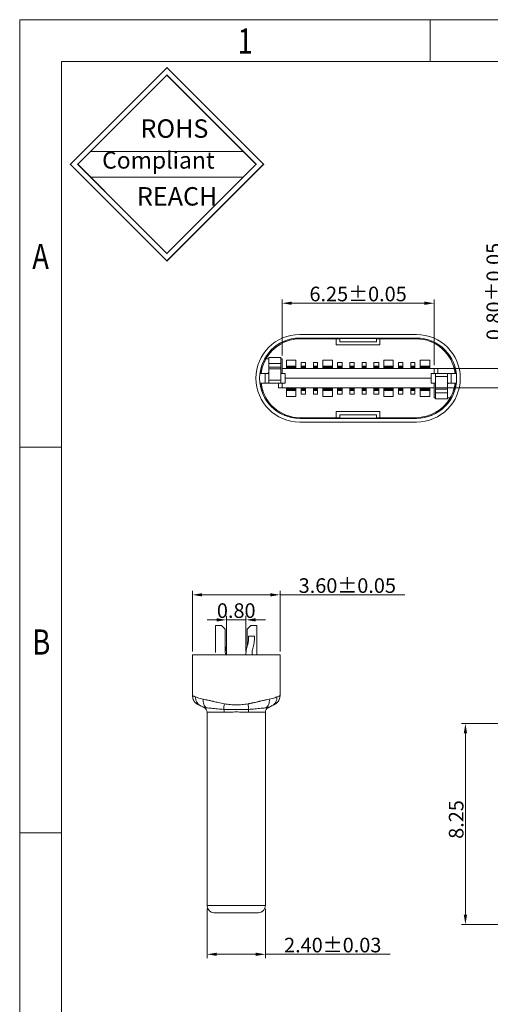
# Model space of a CAD drawing. Units: millimetres. Extents: x 1681.1 to 1775.4, y 525.1 to 591.9.
# Drawn here: x 1681.1 to 1700.4, y 551.5 to 591.9 of the extents above; entities that cross this region are included whole.
import ezdxf

# ---------------------------------------------------------------- set-up
doc = ezdxf.new("R2010")
doc.units = ezdxf.units.MM
doc.layers.get('0').update_dxf_attribs({"lineweight": 20})
doc.layers.add('DIM', color=3, linetype='Continuous', lineweight=9)
doc.styles.add('FAN', font='romans.shx')
doc.styles.get("Standard").update_dxf_attribs({"font": 'txt', "bigfont": 'gbcbig.shx'})
doc.styles.add('TEXTSTYLE_1', font='gdt', dxfattribs={"width": 0.8})
doc.dimstyles.new('JUAN', dxfattribs={"dimscale": 0.4, "dimtxt": 1.5, "dimasz": 1, "dimexe": 0.4, "dimexo": 0.35, "dimgap": 0.2, "dimtad": 1, "dimzin": 0, "dimdsep": 46, "dimtxsty": 'FAN', "dimcen": 0, "dimclrd": 256, "dimclre": 256, "dimclrt": 6, "dimadec": 0, "dimazin": 0, "dimtfac": 1, "dimtmove": 0, "dimatfit": 3, "dimfxl": 1, "dimtolj": 1, "dimtzin": 0, "dimlwd": 9, "dimlwe": 9, "dimarcsym": 0})

# ---------------------------------------------------------------- blocks, each defined once
blk = doc.blocks.new('成品图框')
for p, q in [((1169.354, 45.473), (1097.653, 45.473)), ((1097.653, -5.294), (1097.653, 45.473)), ((1110.476, 45.473), (1110.476, 44.164)), ((1168.045, 44.164), (1098.962, 44.164)), ((1098.962, -3.985), (1098.962, 44.164)), ((1099.87, 41.362), (1104.633, 41.362)), ((1099.87, 40.553), (1104.633, 40.553)), ((1098.962, 32.127), (1097.653, 32.127)), ((1098.962, 20.089), (1097.653, 20.089))]:
    blk.add_line(p, q)
at = {"const_width": 0.0394}
for points in [[(1099.234, 40.958), (1102.251, 43.975), (1105.269, 40.958), (1102.251, 37.94)], [(1099.466, 40.958), (1102.251, 43.743), (1105.037, 40.958), (1102.251, 38.172)]]:
    blk.add_lwpolyline(points, close=True, dxfattribs=at)
at = {"style": 'TEXTSTYLE_1', "width": 0.8}
for s, p in [('1', (1104.457, 44.413)), ('A', (1098.046, 37.688)), ('B', (1098.046, 25.65))]:
    blk.add_text(s, height=0.785, dxfattribs=at).set_placement(p)
at = {"attachment_point": 1}
for s, insert, char_height, width in [('{\\fSimSun|b0|i0|c134|p2;ROHS}', (1101.424, 42.361), 0.5757, 3.15052), ('{\\fKaiTi_GB2312|b0|i0|c134|p49;Compliant}', (1100.228, 41.348), 0.5252, 2.01633), ('{\\fSimSun|b0|i0|c134|p2;REACH}', (1101.314, 40.245), 0.5757, 3.15052)]:
    blk.add_mtext(s, dxfattribs=dict(at, insert=insert, char_height=char_height, width=width))
blk = doc.blocks.new('*D8')
at = {"layer": 'Defpoints', "color": 0, "ltscale": 0.2, "transparency": 16777216}
for p in [(1691.851, 580.286), (1691.851, 578.003), (1698.101, 577.603)]:
    blk.add_point(p, dxfattribs=at)
at = {"layer": 'DIM', "lineweight": 9, "ltscale": 0.2, "transparency": 16777216}
for p, q in [((1691.851, 578.143), (1691.851, 580.446)), ((1697.701, 580.286), (1692.251, 580.286)), ((1698.101, 577.743), (1698.101, 580.446))]:
    blk.add_line(p, q, dxfattribs=at)
at = {"layer": 'DIM', "ltscale": 0.2, "transparency": 16777216}
for points in [[(1692.251, 580.353), (1692.251, 580.219), (1691.851, 580.286)], [(1697.701, 580.353), (1697.701, 580.219), (1698.101, 580.286)]]:
    blk.add_solid(points, dxfattribs=at)
at = {"layer": 'DIM', "color": 6, "ltscale": 0.2, "transparency": 16777216, "insert": (1694.976, 580.666), "char_height": 0.6, "attachment_point": 5, "style": 'FAN'}
blk.add_mtext('\\A1;6.25%%P0.05', dxfattribs=at)
blk = doc.blocks.new('*D9')
at = {"layer": 'Defpoints', "color": 0, "ltscale": 0.2, "transparency": 16777216}
for p in [(1698.101, 577.603), (1698.101, 576.803), (1700.933, 576.803)]:
    blk.add_point(p, dxfattribs=at)
at = {"layer": 'DIM', "lineweight": 9, "ltscale": 0.2, "transparency": 16777216}
for p, q in [((1700.933, 578.003), (1700.933, 583.135)), ((1698.241, 577.603), (1701.093, 577.603)), ((1700.933, 576.803), (1700.933, 577.603)), ((1698.241, 576.803), (1701.093, 576.803)), ((1700.933, 576.403), (1700.933, 576.003))]:
    blk.add_line(p, q, dxfattribs=at)
at = {"layer": 'DIM', "ltscale": 0.2, "transparency": 16777216}
for points in [[(1700.866, 578.003), (1700.999, 578.003), (1700.933, 577.603)], [(1700.866, 576.403), (1700.999, 576.403), (1700.933, 576.803)]]:
    blk.add_solid(points, dxfattribs=at)
at = {"layer": 'DIM', "color": 6, "ltscale": 0.2, "transparency": 16777216, "insert": (1700.553, 580.769), "char_height": 0.6, "attachment_point": 5, "rotation": 90, "style": 'FAN'}
blk.add_mtext('\\A1;0.80%%P0.05', dxfattribs=at)
blk = doc.blocks.new('*D10')
at = {"layer": 'Defpoints', "color": 0, "ltscale": 0.2, "transparency": 16777216}
for p in [(1691.767, 568.304), (1688.167, 565.838), (1691.767, 565.838)]:
    blk.add_point(p, dxfattribs=at)
at = {"layer": 'DIM', "lineweight": 9, "ltscale": 0.2, "transparency": 16777216}
for p, q in [((1688.167, 565.978), (1688.167, 568.464)), ((1691.767, 565.978), (1691.767, 568.464)), ((1688.567, 568.304), (1691.367, 568.304)), ((1691.767, 568.304), (1696.899, 568.304))]:
    blk.add_line(p, q, dxfattribs=at)
at = {"layer": 'DIM', "ltscale": 0.2, "transparency": 16777216}
for points in [[(1688.567, 568.371), (1688.567, 568.238), (1688.167, 568.304)], [(1691.367, 568.371), (1691.367, 568.238), (1691.767, 568.304)]]:
    blk.add_solid(points, dxfattribs=at)
at = {"layer": 'DIM', "color": 6, "ltscale": 0.2, "transparency": 16777216, "insert": (1694.533, 568.684), "char_height": 0.6, "attachment_point": 5, "style": 'FAN'}
blk.add_mtext('\\A1;3.60%%P0.05', dxfattribs=at)
blk = doc.blocks.new('*D11')
at = {"layer": 'Defpoints', "color": 0, "ltscale": 0.2, "transparency": 16777216}
for p in [(1688.767, 555.538), (1691.167, 555.538), (1691.167, 553.533)]:
    blk.add_point(p, dxfattribs=at)
at = {"layer": 'DIM', "lineweight": 9, "ltscale": 0.2, "transparency": 16777216}
for p, q in [((1688.767, 555.398), (1688.767, 553.373)), ((1691.167, 555.398), (1691.167, 553.373)), ((1689.167, 553.533), (1690.767, 553.533)), ((1691.167, 553.533), (1696.299, 553.533))]:
    blk.add_line(p, q, dxfattribs=at)
at = {"layer": 'DIM', "ltscale": 0.2, "transparency": 16777216}
for points in [[(1689.167, 553.6), (1689.167, 553.467), (1688.767, 553.533)], [(1690.767, 553.6), (1690.767, 553.467), (1691.167, 553.533)]]:
    blk.add_solid(points, dxfattribs=at)
at = {"layer": 'DIM', "color": 6, "ltscale": 0.2, "transparency": 16777216, "insert": (1693.933, 553.913), "char_height": 0.6, "attachment_point": 5, "style": 'FAN'}
blk.add_mtext('\\A1;2.40%%P0.03', dxfattribs=at)
blk = doc.blocks.new('*D13')
at = {"layer": 'Defpoints', "color": 0, "ltscale": 0.2, "transparency": 16777216}
for p in [(1700.901, 563.017), (1699.387, 554.763), (1701.181, 554.763)]:
    blk.add_point(p, dxfattribs=at)
at = {"layer": 'DIM', "lineweight": 9, "ltscale": 0.2, "transparency": 16777216}
for p, q in [((1700.761, 563.017), (1699.227, 563.017)), ((1699.387, 562.617), (1699.387, 555.163)), ((1701.041, 554.763), (1699.227, 554.763))]:
    blk.add_line(p, q, dxfattribs=at)
at = {"layer": 'DIM', "ltscale": 0.2, "transparency": 16777216}
for points in [[(1699.32, 562.617), (1699.454, 562.617), (1699.387, 563.017)], [(1699.32, 555.163), (1699.454, 555.163), (1699.387, 554.763)]]:
    blk.add_solid(points, dxfattribs=at)
at = {"layer": 'DIM', "color": 6, "ltscale": 0.2, "transparency": 16777216, "insert": (1699.007, 559.073), "char_height": 0.6, "attachment_point": 5, "rotation": 90, "style": 'FAN'}
blk.add_mtext('\\A1;8.25', dxfattribs=at)
blk = doc.blocks.new('*D25')
at = {"layer": 'Defpoints', "color": 0, "ltscale": 0.2, "transparency": 16777216}
for p in [(1690.367, 567.276), (1689.567, 565.838), (1690.367, 565.838)]:
    blk.add_point(p, dxfattribs=at)
at = {"layer": 'DIM', "lineweight": 9, "ltscale": 0.2, "transparency": 16777216}
for p, q in [((1689.167, 567.276), (1688.767, 567.276)), ((1689.567, 565.978), (1689.567, 567.436)), ((1689.567, 567.276), (1690.367, 567.276)), ((1690.367, 565.978), (1690.367, 567.436)), ((1690.767, 567.276), (1691.167, 567.276))]:
    blk.add_line(p, q, dxfattribs=at)
at = {"layer": 'DIM', "ltscale": 0.2, "transparency": 16777216}
for points in [[(1689.167, 567.342), (1689.167, 567.209), (1689.567, 567.276)], [(1690.767, 567.342), (1690.767, 567.209), (1690.367, 567.276)]]:
    blk.add_solid(points, dxfattribs=at)
at = {"layer": 'DIM', "color": 6, "ltscale": 0.2, "transparency": 16777216, "insert": (1689.967, 567.656), "char_height": 0.6, "attachment_point": 5, "style": 'FAN'}
blk.add_mtext('\\A1;0.80', dxfattribs=at)

msp = doc.modelspace()

# ---------------------------------------------------------------- linework, layer by layer
for p, q in [((1692.576, 579.003), (1697.376, 579.003)), ((1697.376, 578.853), (1692.576, 578.853)), ((1692.576, 578.853), (1692.576, 578.823)), ((1694.076, 578.823), (1692.596, 578.823)), ((1694.076, 578.573), (1694.076, 578.823)), ((1694.226, 578.823), (1694.076, 578.823)), ((1694.076, 578.573), (1695.876, 578.573)), ((1694.226, 578.842), (1694.226, 578.853)), ((1695.726, 578.842), (1694.226, 578.842)), ((1694.226, 578.703), (1694.226, 578.842)), ((1695.726, 578.703), (1694.226, 578.703)), ((1695.726, 578.853), (1695.726, 578.842)), ((1695.726, 578.703), (1695.726, 578.842)), ((1695.876, 578.823), (1695.726, 578.823)), ((1695.876, 578.573), (1695.876, 578.823)), ((1697.356, 578.823), (1695.876, 578.823)), ((1697.376, 578.853), (1697.376, 578.823)), ((1691.187, 578.003), (1691.301, 578.003)), ((1691.301, 578.053), (1691.301, 577.803)), ((1691.301, 578.053), (1691.801, 578.053)), ((1691.301, 577.803), (1691.801, 577.803)), ((1691.301, 577.653), (1691.301, 577.803)), ((1691.801, 578.053), (1691.801, 577.803)), ((1691.801, 578.003), (1691.851, 578.003)), ((1691.801, 577.803), (1691.801, 577.653)), ((1691.851, 578.003), (1691.851, 577.603)), ((1692.031, 577.949), (1692.031, 577.703)), ((1692.031, 577.949), (1692.421, 577.949)), ((1692.421, 577.949), (1692.421, 577.703)), ((1692.641, 577.853), (1692.641, 577.703)), ((1692.641, 577.853), (1692.811, 577.853)), ((1692.811, 577.853), (1692.811, 577.703)), ((1693.141, 577.853), (1693.141, 577.703)), ((1693.141, 577.853), (1693.311, 577.853)), ((1693.311, 577.853), (1693.311, 577.703)), ((1693.531, 577.949), (1693.531, 577.703)), ((1693.531, 577.949), (1693.921, 577.949)), ((1693.921, 577.949), (1693.921, 577.703)), ((1694.126, 577.853), (1694.326, 577.853)), ((1694.126, 577.853), (1694.126, 577.703)), ((1694.326, 577.853), (1694.326, 577.703)), ((1694.641, 577.853), (1694.811, 577.853)), ((1694.641, 577.853), (1694.641, 577.703)), ((1694.811, 577.853), (1694.811, 577.703)), ((1695.141, 577.853), (1695.141, 577.703)), ((1695.141, 577.853), (1695.311, 577.853)), ((1695.311, 577.853), (1695.311, 577.703)), ((1695.626, 577.853), (1695.626, 577.703)), ((1695.626, 577.853), (1695.826, 577.853)), ((1695.826, 577.853), (1695.826, 577.703)), ((1696.031, 577.949), (1696.421, 577.949)), ((1696.031, 577.949), (1696.031, 577.703)), ((1696.421, 577.949), (1696.421, 577.703)), ((1696.641, 577.853), (1696.641, 577.703)), ((1696.641, 577.853), (1696.811, 577.853)), ((1696.811, 577.853), (1696.811, 577.703)), ((1697.141, 577.853), (1697.141, 577.703)), ((1697.141, 577.853), (1697.311, 577.853)), ((1697.311, 577.853), (1697.311, 577.703)), ((1697.531, 577.949), (1697.531, 577.703)), ((1697.531, 577.949), (1697.921, 577.949)), ((1697.921, 577.949), (1697.921, 577.703)), ((1691.151, 577.403), (1690.938, 577.403)), ((1691.062, 577.713), (1691.04, 577.665)), ((1691.151, 577.003), (1691.151, 577.403)), ((1691.151, 577.403), (1691.301, 577.403)), ((1691.801, 577.653), (1691.301, 577.653)), ((1691.301, 577.653), (1691.301, 577.596)), ((1691.301, 577.596), (1691.801, 577.596)), ((1691.301, 577.596), (1691.301, 577.128)), ((1691.801, 577.653), (1691.801, 577.596)), ((1691.801, 577.596), (1691.801, 577.128)), ((1691.801, 577.403), (1691.851, 577.403)), ((1692.031, 577.603), (1691.851, 577.603)), ((1691.851, 577.403), (1691.851, 577.603)), ((1691.851, 577.403), (1691.976, 577.403)), ((1691.976, 577.203), (1691.976, 577.403)), ((1692.031, 577.703), (1692.421, 577.703)), ((1692.031, 577.703), (1692.031, 577.679)), ((1692.031, 577.679), (1692.421, 577.679)), ((1692.031, 577.679), (1692.031, 577.637)), ((1692.031, 577.637), (1692.421, 577.637)), ((1692.031, 577.637), (1692.031, 577.603)), ((1692.031, 577.603), (1692.421, 577.603)), ((1692.421, 577.703), (1692.421, 577.679)), ((1692.421, 577.679), (1692.421, 577.637)), ((1692.421, 577.637), (1692.421, 577.603)), ((1692.641, 577.603), (1692.421, 577.603)), ((1692.641, 577.703), (1692.811, 577.703)), ((1692.641, 577.703), (1692.641, 577.679)), ((1692.641, 577.679), (1692.811, 577.679)), ((1692.641, 577.679), (1692.641, 577.637)), ((1692.641, 577.637), (1692.811, 577.637)), ((1692.641, 577.637), (1692.641, 577.603)), ((1692.641, 577.603), (1692.811, 577.603)), ((1692.811, 577.703), (1692.811, 577.679)), ((1692.811, 577.679), (1692.811, 577.637)), ((1692.811, 577.637), (1692.811, 577.603)), ((1693.141, 577.603), (1692.811, 577.603)), ((1693.141, 577.703), (1693.311, 577.703)), ((1693.141, 577.703), (1693.141, 577.679)), ((1693.141, 577.679), (1693.311, 577.679)), ((1693.141, 577.679), (1693.141, 577.637)), ((1693.141, 577.637), (1693.311, 577.637)), ((1693.141, 577.637), (1693.141, 577.603)), ((1693.141, 577.603), (1693.311, 577.603)), ((1693.311, 577.703), (1693.311, 577.679)), ((1693.311, 577.679), (1693.311, 577.637)), ((1693.311, 577.637), (1693.311, 577.603)), ((1693.531, 577.603), (1693.311, 577.603)), ((1693.531, 577.703), (1693.921, 577.703)), ((1693.531, 577.703), (1693.531, 577.679)), ((1693.531, 577.679), (1693.921, 577.679)), ((1693.531, 577.679), (1693.531, 577.637)), ((1693.531, 577.637), (1693.921, 577.637)), ((1693.531, 577.637), (1693.531, 577.603)), ((1693.531, 577.603), (1693.921, 577.603)), ((1693.921, 577.703), (1693.921, 577.679)), ((1693.921, 577.679), (1693.921, 577.637)), ((1693.921, 577.637), (1693.921, 577.603)), ((1694.126, 577.603), (1693.921, 577.603)), ((1694.126, 577.703), (1694.326, 577.703)), ((1694.126, 577.703), (1694.126, 577.679)), ((1694.126, 577.679), (1694.326, 577.679)), ((1694.126, 577.679), (1694.126, 577.637)), ((1694.126, 577.637), (1694.326, 577.637)), ((1694.126, 577.637), (1694.126, 577.603)), ((1694.126, 577.603), (1694.326, 577.603)), ((1694.326, 577.703), (1694.326, 577.679)), ((1694.326, 577.679), (1694.326, 577.637)), ((1694.326, 577.637), (1694.326, 577.603)), ((1694.641, 577.603), (1694.326, 577.603)), ((1694.641, 577.703), (1694.811, 577.703)), ((1694.641, 577.703), (1694.641, 577.679)), ((1694.641, 577.679), (1694.811, 577.679)), ((1694.641, 577.679), (1694.641, 577.637)), ((1694.641, 577.637), (1694.811, 577.637)), ((1694.641, 577.637), (1694.641, 577.603)), ((1694.641, 577.603), (1694.811, 577.603)), ((1694.811, 577.703), (1694.811, 577.679)), ((1694.811, 577.679), (1694.811, 577.637)), ((1694.811, 577.637), (1694.811, 577.603)), ((1695.141, 577.603), (1694.811, 577.603)), ((1695.141, 577.703), (1695.311, 577.703)), ((1695.141, 577.703), (1695.141, 577.679)), ((1695.141, 577.679), (1695.311, 577.679)), ((1695.141, 577.679), (1695.141, 577.637)), ((1695.141, 577.637), (1695.311, 577.637)), ((1695.141, 577.637), (1695.141, 577.603)), ((1695.141, 577.603), (1695.311, 577.603)), ((1695.311, 577.703), (1695.311, 577.679)), ((1695.311, 577.679), (1695.311, 577.637)), ((1695.311, 577.637), (1695.311, 577.603)), ((1695.626, 577.603), (1695.311, 577.603)), ((1695.626, 577.703), (1695.826, 577.703)), ((1695.626, 577.703), (1695.626, 577.679)), ((1695.626, 577.679), (1695.826, 577.679)), ((1695.626, 577.679), (1695.626, 577.637)), ((1695.626, 577.637), (1695.826, 577.637)), ((1695.626, 577.637), (1695.626, 577.603)), ((1695.626, 577.603), (1695.826, 577.603)), ((1695.826, 577.703), (1695.826, 577.679)), ((1695.826, 577.679), (1695.826, 577.637)), ((1695.826, 577.637), (1695.826, 577.603)), ((1696.031, 577.603), (1695.826, 577.603)), ((1696.031, 577.703), (1696.421, 577.703)), ((1696.031, 577.703), (1696.031, 577.679)), ((1696.031, 577.679), (1696.421, 577.679)), ((1696.031, 577.679), (1696.031, 577.637)), ((1696.031, 577.637), (1696.421, 577.637)), ((1696.031, 577.637), (1696.031, 577.603)), ((1696.031, 577.603), (1696.421, 577.603)), ((1696.421, 577.703), (1696.421, 577.679)), ((1696.421, 577.679), (1696.421, 577.637)), ((1696.421, 577.637), (1696.421, 577.603)), ((1696.641, 577.603), (1696.421, 577.603)), ((1696.641, 577.703), (1696.811, 577.703)), ((1696.641, 577.703), (1696.641, 577.679)), ((1696.641, 577.679), (1696.811, 577.679)), ((1696.641, 577.679), (1696.641, 577.637)), ((1696.641, 577.637), (1696.811, 577.637)), ((1696.641, 577.637), (1696.641, 577.603)), ((1696.641, 577.603), (1696.811, 577.603)), ((1696.811, 577.703), (1696.811, 577.679)), ((1696.811, 577.679), (1696.811, 577.637)), ((1696.811, 577.637), (1696.811, 577.603)), ((1697.141, 577.603), (1696.811, 577.603)), ((1697.141, 577.703), (1697.311, 577.703)), ((1697.141, 577.703), (1697.141, 577.679)), ((1697.141, 577.679), (1697.311, 577.679)), ((1697.141, 577.679), (1697.141, 577.637)), ((1697.141, 577.637), (1697.311, 577.637)), ((1697.141, 577.637), (1697.141, 577.603)), ((1697.141, 577.603), (1697.311, 577.603)), ((1697.311, 577.703), (1697.311, 577.679)), ((1697.311, 577.679), (1697.311, 577.637)), ((1697.311, 577.637), (1697.311, 577.603)), ((1697.531, 577.603), (1697.311, 577.603)), ((1697.531, 577.703), (1697.921, 577.703)), ((1697.531, 577.703), (1697.531, 577.679)), ((1697.531, 577.679), (1697.921, 577.679)), ((1697.531, 577.679), (1697.531, 577.637)), ((1697.531, 577.637), (1697.921, 577.637)), ((1697.531, 577.637), (1697.531, 577.603)), ((1697.531, 577.603), (1697.921, 577.603)), ((1697.921, 577.703), (1697.921, 577.679)), ((1697.921, 577.679), (1697.921, 577.637)), ((1697.921, 577.637), (1697.921, 577.603)), ((1698.251, 577.603), (1697.921, 577.603)), ((1697.976, 577.203), (1697.976, 577.403)), ((1697.976, 577.403), (1698.101, 577.403)), ((1698.101, 577.403), (1698.101, 577.603)), ((1698.251, 577.403), (1698.101, 577.403)), ((1698.151, 577.278), (1698.151, 577.403)), ((1698.251, 577.603), (1698.251, 577.403)), ((1698.963, 577.403), (1698.251, 577.403)), ((1698.651, 577.278), (1698.651, 577.386)), ((1698.801, 577.403), (1698.801, 577.003)), ((1698.912, 577.665), (1698.894, 577.703)), ((1699.014, 577.403), (1698.963, 577.403)), ((1690.988, 577.003), (1690.938, 577.003)), ((1690.988, 577.003), (1691.701, 577.003)), ((1691.301, 577.128), (1691.801, 577.128)), ((1691.301, 577.128), (1691.301, 577.021)), ((1691.701, 576.803), (1691.701, 577.003)), ((1691.701, 577.003), (1691.851, 577.003)), ((1691.801, 577.128), (1691.801, 577.003)), ((1691.851, 577.003), (1691.851, 576.803)), ((1691.976, 577.003), (1691.851, 577.003)), ((1691.976, 577.203), (1691.976, 577.003)), ((1691.976, 577.203), (1697.976, 577.203)), ((1697.976, 577.203), (1697.976, 577.003)), ((1698.101, 577.003), (1697.976, 577.003)), ((1698.101, 577.003), (1698.101, 576.803)), ((1698.151, 577.003), (1698.101, 577.003)), ((1698.651, 577.278), (1698.151, 577.278)), ((1698.151, 576.811), (1698.151, 577.278)), ((1698.651, 576.811), (1698.651, 577.278)), ((1698.801, 577.003), (1698.651, 577.003)), ((1699.014, 577.003), (1698.801, 577.003)), ((1691.04, 576.741), (1691.057, 576.703)), ((1691.701, 576.803), (1692.031, 576.803)), ((1692.421, 576.803), (1692.031, 576.803)), ((1692.031, 576.769), (1692.031, 576.803)), ((1692.421, 576.769), (1692.031, 576.769)), ((1692.031, 576.727), (1692.031, 576.769)), ((1692.421, 576.727), (1692.031, 576.727)), ((1692.031, 576.703), (1692.031, 576.727)), ((1692.421, 576.703), (1692.031, 576.703)), ((1692.031, 576.457), (1692.031, 576.703)), ((1692.421, 576.769), (1692.421, 576.803)), ((1692.421, 576.803), (1692.641, 576.803)), ((1692.421, 576.727), (1692.421, 576.769)), ((1692.421, 576.703), (1692.421, 576.727)), ((1692.421, 576.457), (1692.421, 576.703)), ((1692.811, 576.803), (1692.641, 576.803)), ((1692.641, 576.769), (1692.641, 576.803)), ((1692.811, 576.769), (1692.641, 576.769)), ((1692.641, 576.727), (1692.641, 576.769)), ((1692.811, 576.727), (1692.641, 576.727)), ((1692.641, 576.703), (1692.641, 576.727)), ((1692.811, 576.703), (1692.641, 576.703)), ((1692.641, 576.553), (1692.641, 576.703)), ((1692.811, 576.553), (1692.641, 576.553)), ((1692.811, 576.803), (1693.141, 576.803)), ((1692.811, 576.769), (1692.811, 576.803)), ((1692.811, 576.727), (1692.811, 576.769)), ((1692.811, 576.703), (1692.811, 576.727)), ((1692.811, 576.553), (1692.811, 576.703)), ((1693.311, 576.803), (1693.141, 576.803)), ((1693.141, 576.769), (1693.141, 576.803)), ((1693.311, 576.769), (1693.141, 576.769)), ((1693.141, 576.727), (1693.141, 576.769)), ((1693.311, 576.727), (1693.141, 576.727)), ((1693.141, 576.703), (1693.141, 576.727)), ((1693.311, 576.703), (1693.141, 576.703)), ((1693.141, 576.553), (1693.141, 576.703)), ((1693.311, 576.553), (1693.141, 576.553)), ((1693.311, 576.803), (1693.531, 576.803)), ((1693.311, 576.769), (1693.311, 576.803)), ((1693.311, 576.727), (1693.311, 576.769)), ((1693.311, 576.703), (1693.311, 576.727)), ((1693.311, 576.553), (1693.311, 576.703)), ((1693.921, 576.803), (1693.531, 576.803)), ((1693.531, 576.769), (1693.531, 576.803)), ((1693.921, 576.769), (1693.531, 576.769)), ((1693.531, 576.727), (1693.531, 576.769)), ((1693.921, 576.727), (1693.531, 576.727)), ((1693.531, 576.703), (1693.531, 576.727)), ((1693.921, 576.703), (1693.531, 576.703)), ((1693.531, 576.457), (1693.531, 576.703)), ((1693.921, 576.769), (1693.921, 576.803)), ((1693.921, 576.803), (1694.126, 576.803)), ((1693.921, 576.727), (1693.921, 576.769)), ((1693.921, 576.703), (1693.921, 576.727)), ((1693.921, 576.457), (1693.921, 576.703)), ((1694.326, 576.803), (1694.126, 576.803)), ((1694.126, 576.769), (1694.126, 576.803)), ((1694.326, 576.769), (1694.126, 576.769)), ((1694.126, 576.727), (1694.126, 576.769)), ((1694.326, 576.727), (1694.126, 576.727)), ((1694.126, 576.703), (1694.126, 576.727)), ((1694.326, 576.703), (1694.126, 576.703)), ((1694.126, 576.553), (1694.126, 576.703)), ((1694.326, 576.553), (1694.126, 576.553)), ((1694.326, 576.769), (1694.326, 576.803)), ((1694.326, 576.803), (1694.641, 576.803)), ((1694.326, 576.727), (1694.326, 576.769)), ((1694.326, 576.703), (1694.326, 576.727)), ((1694.326, 576.553), (1694.326, 576.703)), ((1694.811, 576.803), (1694.641, 576.803)), ((1694.641, 576.769), (1694.641, 576.803)), ((1694.811, 576.769), (1694.641, 576.769)), ((1694.641, 576.727), (1694.641, 576.769)), ((1694.811, 576.727), (1694.641, 576.727)), ((1694.641, 576.703), (1694.641, 576.727)), ((1694.811, 576.703), (1694.641, 576.703)), ((1694.641, 576.553), (1694.641, 576.703)), ((1694.811, 576.553), (1694.641, 576.553)), ((1694.811, 576.803), (1695.141, 576.803)), ((1694.811, 576.769), (1694.811, 576.803)), ((1694.811, 576.727), (1694.811, 576.769)), ((1694.811, 576.703), (1694.811, 576.727)), ((1694.811, 576.553), (1694.811, 576.703)), ((1695.311, 576.803), (1695.141, 576.803)), ((1695.141, 576.769), (1695.141, 576.803)), ((1695.311, 576.769), (1695.141, 576.769)), ((1695.141, 576.727), (1695.141, 576.769)), ((1695.311, 576.727), (1695.141, 576.727)), ((1695.141, 576.703), (1695.141, 576.727)), ((1695.141, 576.553), (1695.141, 576.703)), ((1695.311, 576.703), (1695.141, 576.703)), ((1695.311, 576.553), (1695.141, 576.553)), ((1695.311, 576.803), (1695.626, 576.803)), ((1695.311, 576.769), (1695.311, 576.803)), ((1695.311, 576.727), (1695.311, 576.769)), ((1695.311, 576.703), (1695.311, 576.727)), ((1695.311, 576.553), (1695.311, 576.703)), ((1695.826, 576.803), (1695.626, 576.803)), ((1695.626, 576.769), (1695.626, 576.803)), ((1695.826, 576.769), (1695.626, 576.769)), ((1695.626, 576.727), (1695.626, 576.769)), ((1695.826, 576.727), (1695.626, 576.727)), ((1695.626, 576.703), (1695.626, 576.727)), ((1695.826, 576.703), (1695.626, 576.703)), ((1695.626, 576.553), (1695.626, 576.703)), ((1695.826, 576.553), (1695.626, 576.553)), ((1695.826, 576.769), (1695.826, 576.803)), ((1695.826, 576.803), (1696.031, 576.803)), ((1695.826, 576.727), (1695.826, 576.769)), ((1695.826, 576.703), (1695.826, 576.727)), ((1695.826, 576.553), (1695.826, 576.703)), ((1696.421, 576.803), (1696.031, 576.803)), ((1696.031, 576.769), (1696.031, 576.803)), ((1696.421, 576.769), (1696.031, 576.769)), ((1696.031, 576.727), (1696.031, 576.769)), ((1696.421, 576.727), (1696.031, 576.727)), ((1696.031, 576.703), (1696.031, 576.727)), ((1696.421, 576.703), (1696.031, 576.703)), ((1696.031, 576.457), (1696.031, 576.703)), ((1696.421, 576.769), (1696.421, 576.803)), ((1696.421, 576.803), (1696.641, 576.803)), ((1696.421, 576.727), (1696.421, 576.769)), ((1696.421, 576.703), (1696.421, 576.727)), ((1696.421, 576.457), (1696.421, 576.703)), ((1696.811, 576.803), (1696.641, 576.803)), ((1696.641, 576.769), (1696.641, 576.803)), ((1696.811, 576.769), (1696.641, 576.769)), ((1696.641, 576.727), (1696.641, 576.769)), ((1696.811, 576.727), (1696.641, 576.727)), ((1696.641, 576.703), (1696.641, 576.727)), ((1696.811, 576.703), (1696.641, 576.703)), ((1696.641, 576.553), (1696.641, 576.703)), ((1696.811, 576.553), (1696.641, 576.553)), ((1696.811, 576.803), (1697.141, 576.803)), ((1696.811, 576.769), (1696.811, 576.803)), ((1696.811, 576.727), (1696.811, 576.769)), ((1696.811, 576.703), (1696.811, 576.727)), ((1696.811, 576.553), (1696.811, 576.703)), ((1697.311, 576.803), (1697.141, 576.803)), ((1697.141, 576.769), (1697.141, 576.803)), ((1697.311, 576.769), (1697.141, 576.769)), ((1697.141, 576.727), (1697.141, 576.769)), ((1697.311, 576.727), (1697.141, 576.727)), ((1697.141, 576.703), (1697.141, 576.727)), ((1697.311, 576.703), (1697.141, 576.703)), ((1697.141, 576.553), (1697.141, 576.703)), ((1697.311, 576.553), (1697.141, 576.553)), ((1697.311, 576.803), (1697.531, 576.803)), ((1697.311, 576.769), (1697.311, 576.803)), ((1697.311, 576.727), (1697.311, 576.769)), ((1697.311, 576.703), (1697.311, 576.727)), ((1697.311, 576.553), (1697.311, 576.703)), ((1697.921, 576.803), (1697.531, 576.803)), ((1697.531, 576.769), (1697.531, 576.803)), ((1697.921, 576.769), (1697.531, 576.769)), ((1697.531, 576.727), (1697.531, 576.769)), ((1697.921, 576.727), (1697.531, 576.727)), ((1697.531, 576.703), (1697.531, 576.727)), ((1697.921, 576.703), (1697.531, 576.703)), ((1697.531, 576.457), (1697.531, 576.703)), ((1697.921, 576.769), (1697.921, 576.803)), ((1697.921, 576.803), (1698.101, 576.803)), ((1697.921, 576.727), (1697.921, 576.769)), ((1697.921, 576.703), (1697.921, 576.727)), ((1697.921, 576.457), (1697.921, 576.703)), ((1698.101, 576.403), (1698.101, 576.803)), ((1698.651, 576.811), (1698.151, 576.811)), ((1698.151, 576.753), (1698.151, 576.811)), ((1698.151, 576.753), (1698.651, 576.753)), ((1698.151, 576.603), (1698.151, 576.753)), ((1698.651, 576.603), (1698.151, 576.603)), ((1698.151, 576.353), (1698.151, 576.603)), ((1698.651, 576.753), (1698.651, 576.811)), ((1698.651, 576.753), (1698.651, 576.603)), ((1698.651, 576.353), (1698.651, 576.603)), ((1698.89, 576.693), (1698.912, 576.741)), ((1692.421, 576.457), (1692.031, 576.457)), ((1693.921, 576.457), (1693.531, 576.457)), ((1696.421, 576.457), (1696.031, 576.457)), ((1697.921, 576.457), (1697.531, 576.457)), ((1698.151, 576.403), (1698.101, 576.403)), ((1698.651, 576.353), (1698.151, 576.353)), ((1698.764, 576.403), (1698.651, 576.403)), ((1695.876, 575.833), (1694.076, 575.833)), ((1694.076, 575.833), (1694.076, 575.583)), ((1695.876, 575.833), (1695.876, 575.583)), ((1692.576, 575.553), (1697.376, 575.553)), ((1692.576, 575.403), (1697.376, 575.403)), ((1692.596, 575.583), (1694.076, 575.583)), ((1694.076, 575.583), (1694.226, 575.583)), ((1694.226, 575.703), (1695.726, 575.703)), ((1694.226, 575.565), (1694.226, 575.703)), ((1694.226, 575.565), (1695.726, 575.565)), ((1694.226, 575.553), (1694.226, 575.565)), ((1695.726, 575.565), (1695.726, 575.703)), ((1695.726, 575.583), (1695.876, 575.583)), ((1695.726, 575.565), (1695.726, 575.553)), ((1695.876, 575.583), (1697.356, 575.583)), ((1697.376, 575.583), (1697.376, 575.553)), ((1689.117, 565.939), (1689.117, 567.039)), ((1689.117, 567.039), (1689.367, 567.039)), ((1689.517, 566.889), (1689.367, 567.039)), ((1689.517, 566.889), (1689.517, 565.939)), ((1690.567, 567.039), (1690.417, 566.889)), ((1690.417, 566.889), (1690.417, 566.192)), ((1690.817, 567.039), (1690.567, 567.039)), ((1690.817, 565.939), (1690.817, 567.039)), ((1690.467, 566.599), (1690.467, 566.449)), ((1690.713, 566.599), (1690.467, 566.599)), ((1690.713, 566.449), (1690.713, 566.599)), ((1689.517, 566.192), (1689.533, 566.137)), ((1690.443, 566.281), (1690.401, 566.137)), ((1690.645, 566.095), (1690.679, 566.212)), ((1688.167, 565.838), (1688.167, 564.159)), ((1691.767, 565.838), (1688.167, 565.838)), ((1689.567, 565.899), (1689.567, 565.838)), ((1690.367, 565.899), (1690.367, 565.838)), ((1690.617, 565.838), (1690.617, 565.899)), ((1691.767, 564.159), (1691.767, 565.838)), ((1688.167, 564.159), (1688.171, 564.157)), ((1688.17, 564.111), (1688.167, 564.159)), ((1691.764, 564.111), (1691.767, 564.159)), ((1688.267, 563.899), (1688.341, 563.829)), ((1688.389, 563.801), (1688.386, 563.802)), ((1688.446, 563.776), (1688.503, 563.743)), ((1688.502, 563.744), (1688.488, 563.75)), ((1688.488, 563.75), (1688.658, 563.664)), ((1688.658, 563.664), (1688.74, 563.664)), ((1691.447, 563.75), (1691.276, 563.664)), ((1691.435, 563.745), (1691.489, 563.776)), ((1691.447, 563.75), (1691.435, 563.745)), ((1691.489, 563.776), (1691.548, 563.806)), ((1691.549, 563.802), (1691.546, 563.801)), ((1691.594, 563.829), (1691.667, 563.899)), ((1688.767, 563.485), (1688.767, 555.538)), ((1689.469, 563.485), (1688.767, 563.485)), ((1691.167, 563.485), (1690.466, 563.485)), ((1691.167, 555.538), (1691.167, 563.485)), ((1688.767, 555.538), (1689.967, 555.538)), ((1689.967, 555.538), (1691.167, 555.538)), ((1689.047, 555.239), (1689.967, 555.239)), ((1689.967, 555.239), (1690.887, 555.239)), ((1690.887, 555.239), (1689.967, 555.239))]:
    msp.add_line(p, q)
at = {"flags": 128}
for points in [[(1690.81, 565.838), (1690.815, 565.884), (1690.817, 565.939)], [(1691.194, 563.664), (1691.213, 563.664), (1691.23, 563.664), (1691.244, 563.664), (1691.256, 563.664), (1691.265, 563.664), (1691.271, 563.664), (1691.275, 563.664), (1691.276, 563.664)]]:
    msp.add_lwpolyline(points, dxfattribs=at)
for centre, radius, start, end in [((1692.576, 577.203), 1.8, 90, 270), ((1697.376, 577.203), 1.8, 270, 90), ((1692.576, 577.203), 1.65, 90, 270), ((1692.596, 577.203), 1.62, 90, 150.4076), ((1697.356, 577.203), 1.62, 7.0916, 90), ((1697.376, 577.203), 1.65, 270, 90), ((1692.596, 577.203), 1.62, 150.4076, 172.9084), ((1692.596, 577.203), 1.62, 187.0916, 270), ((1697.356, 577.203), 1.62, 330.4076, 352.9084), ((1697.356, 577.203), 1.62, 270, 330.4076), ((1689.867, 566.449), 0.6, 343.7398, 0), ((1689.867, 566.449), 0.846, 343.7398, 0), ((1688.717, 565.899), 0.85, 0, 16.2602), ((1691.217, 565.899), 0.85, 163.7398, 180), ((1691.317, 565.899), 0.7, 163.7398, 180), ((1689.817, 565.939), 0.3, 180, 199.6065), ((1688.567, 564.159), 0.4, 225.0841, 243.0004), ((1688.567, 563.485), 0.2, 360, 63), ((1691.367, 563.485), 0.2, 117.0005, 180), ((1691.367, 564.159), 0.4, 304.827, 314.9091), ((1689.067, 555.538), 0.3, 180, 266.1774), ((1690.867, 555.538), 0.3, 273.8226, 0)]:
    msp.add_arc(centre, radius, start, end)
for points, knots in [([(1691.957, 578.733), (1691.962, 578.732), (1691.972, 578.732), (1691.986, 578.719), (1691.996, 578.705), (1691.996, 578.704)], [0, 0, 0, 0, 0.479467, 0.978956, 1, 1, 1, 1]), ([(1697.994, 578.733), (1697.99, 578.732), (1697.98, 578.731), (1697.965, 578.719), (1697.956, 578.705), (1697.955, 578.705)], [0, 0, 0, 0, 0.48269, 0.985537, 1, 1, 1, 1]), ([(1691.493, 578.449), (1691.498, 578.45), (1691.507, 578.452), (1691.526, 578.444), (1691.54, 578.432), (1691.542, 578.431)], [0, 0, 0, 0, 0.459134, 0.937291, 1, 1, 1, 1]), ([(1698.458, 578.449), (1698.453, 578.45), (1698.444, 578.452), (1698.425, 578.443), (1698.41, 578.431), (1698.407, 578.429)], [0, 0, 0, 0, 0.447044, 0.912599, 1, 1, 1, 1]), ([(1691.04, 577.665), (1691.013, 577.591), (1690.983, 577.505), (1690.976, 577.415), (1690.975, 577.403)], [0, 0, 0, 0, 0.868338, 1, 1, 1, 1]), ([(1690.986, 577.647), (1690.99, 577.652), (1690.997, 577.662), (1691.025, 577.664), (1691.04, 577.665)], [0, 0, 0, 0, 0.500001, 1, 1, 1, 1]), ([(1691.151, 577.403), (1691.167, 577.403), (1691.201, 577.403), (1691.246, 577.404), (1691.279, 577.411), (1691.297, 577.426), (1691.3, 577.443), (1691.301, 577.451)], [0, 0, 0, 0, 0.207746, 0.415576, 0.620154, 0.813102, 1, 1, 1, 1]), ([(1698.651, 577.386), (1698.652, 577.389), (1698.655, 577.396), (1698.68, 577.401), (1698.718, 577.403), (1698.76, 577.403), (1698.789, 577.403), (1698.801, 577.403)], [0, 0, 0, 0, 0.213078, 0.426314, 0.636647, 0.848178, 1, 1, 1, 1]), ([(1698.965, 577.647), (1698.961, 577.652), (1698.954, 577.662), (1698.926, 577.664), (1698.912, 577.665)], [0, 0, 0, 0, 0.5, 1, 1, 1, 1]), ([(1698.977, 577.403), (1698.976, 577.415), (1698.969, 577.505), (1698.938, 577.591), (1698.912, 577.665)], [0, 0, 0, 0, 0.1308942, 1, 1, 1, 1]), ([(1690.975, 577.003), (1690.976, 576.991), (1690.983, 576.901), (1691.013, 576.816), (1691.04, 576.741)], [0, 0, 0, 0, 0.130891, 1, 1, 1, 1]), ([(1691.301, 577.021), (1691.299, 577.017), (1691.296, 577.01), (1691.271, 577.005), (1691.234, 577.003), (1691.191, 577.003), (1691.163, 577.003), (1691.151, 577.003)], [0, 0, 0, 0, 0.213078, 0.426315, 0.636648, 0.848178, 1, 1, 1, 1]), ([(1698.801, 577.003), (1698.784, 577.003), (1698.75, 577.003), (1698.706, 577.002), (1698.673, 576.995), (1698.654, 576.98), (1698.652, 576.963), (1698.651, 576.955)], [0, 0, 0, 0, 0.207748, 0.415576, 0.620156, 0.813102, 1, 1, 1, 1]), ([(1698.912, 576.741), (1698.938, 576.816), (1698.969, 576.901), (1698.976, 576.991), (1698.977, 577.003)], [0, 0, 0, 0, 0.868338, 1, 1, 1, 1]), ([(1691.04, 576.741), (1691.025, 576.743), (1690.997, 576.745), (1690.99, 576.755), (1690.986, 576.76)], [0, 0, 0, 0, 0.5, 1, 1, 1, 1]), ([(1698.965, 576.76), (1698.961, 576.755), (1698.954, 576.745), (1698.926, 576.743), (1698.912, 576.741)], [0, 0, 0, 0, 0.5, 1, 1, 1, 1]), ([(1691.5, 575.957), (1691.503, 575.957), (1691.51, 575.956), (1691.526, 575.963), (1691.542, 575.975), (1691.544, 575.977)], [0, 0, 0, 0, 0.309268, 0.890824, 1, 1, 1, 1]), ([(1698.458, 575.958), (1698.453, 575.957), (1698.444, 575.955), (1698.426, 575.963), (1698.411, 575.974), (1698.409, 575.975)], [0, 0, 0, 0, 0.459139, 0.937297, 1, 1, 1, 1]), ([(1691.957, 575.674), (1691.962, 575.674), (1691.972, 575.675), (1691.986, 575.688), (1691.996, 575.701), (1691.996, 575.702)], [0, 0, 0, 0, 0.482688, 0.985533, 1, 1, 1, 1]), ([(1697.994, 575.674), (1697.99, 575.674), (1697.98, 575.675), (1697.965, 575.688), (1697.956, 575.702), (1697.955, 575.702)], [0, 0, 0, 0, 0.479467, 0.978956, 1, 1, 1, 1]), ([(1688.169, 564.161), (1688.171, 564.133), (1688.173, 564.078), (1688.2, 563.998), (1688.24, 563.923), (1688.28, 563.882), (1688.3, 563.862)], [0, 0, 0, 0, 0.241808, 0.492645, 0.747282, 1, 1, 1, 1]), ([(1688.171, 564.157), (1688.172, 564.157), (1688.175, 564.156), (1688.198, 564.147), (1688.238, 564.131), (1688.278, 564.115), (1688.299, 564.107)], [0, 0, 0, 0, 0.142387, 0.425592, 0.711335, 1, 1, 1, 1]), ([(1688.608, 564.02), (1688.567, 564.03), (1688.483, 564.049), (1688.379, 564.078), (1688.325, 564.097), (1688.299, 564.107)], [0, 0, 0, 0, 0.333334, 0.666667, 1, 1, 1, 1]), ([(1688.299, 564.107), (1688.299, 564.07), (1688.299, 563.996), (1688.338, 563.893), (1688.389, 563.817), (1688.434, 563.788), (1688.449, 563.778)], [0, 0, 0, 0, 0.2771561, 0.5658873, 0.8546181, 1, 1, 1, 1]), ([(1688.608, 564.02), (1688.606, 563.984), (1688.602, 563.909), (1688.627, 563.806), (1688.673, 563.719), (1688.718, 563.682), (1688.74, 563.664)], [0, 0, 0, 0, 0.244919, 0.499991, 0.755066, 1, 1, 1, 1]), ([(1688.608, 564.02), (1688.645, 564.012), (1688.722, 563.995), (1688.855, 563.965), (1688.955, 563.941), (1689.008, 563.929)], [0, 0, 0, 0, 0.307684, 0.640979, 1, 1, 1, 1]), ([(1690.929, 563.93), (1690.981, 563.942), (1691.081, 563.965), (1691.213, 563.996), (1691.289, 564.012), (1691.326, 564.02)], [0, 0, 0, 0, 0.358943, 0.692238, 1, 1, 1, 1]), ([(1691.194, 563.664), (1691.216, 563.682), (1691.262, 563.719), (1691.307, 563.806), (1691.332, 563.909), (1691.328, 563.984), (1691.326, 564.02)], [0, 0, 0, 0, 0.244917, 0.499995, 0.755071, 1, 1, 1, 1]), ([(1691.326, 564.02), (1691.368, 564.03), (1691.451, 564.049), (1691.555, 564.078), (1691.609, 564.097), (1691.636, 564.107)], [0, 0, 0, 0, 0.333333, 0.666666, 1, 1, 1, 1]), ([(1691.636, 564.107), (1691.636, 564.07), (1691.635, 563.996), (1691.596, 563.893), (1691.545, 563.817), (1691.501, 563.789), (1691.487, 563.779)], [0, 0, 0, 0, 0.277992, 0.567592, 0.857193, 1, 1, 1, 1]), ([(1691.634, 563.862), (1691.654, 563.882), (1691.694, 563.923), (1691.735, 563.998), (1691.761, 564.078), (1691.764, 564.133), (1691.765, 564.161)], [0, 0, 0, 0, 0.252718, 0.507356, 0.758192, 1, 1, 1, 1]), ([(1691.636, 564.107), (1691.656, 564.115), (1691.697, 564.131), (1691.737, 564.147), (1691.762, 564.157), (1691.766, 564.158), (1691.767, 564.159)], [0, 0, 0, 0, 0.253505, 0.504448, 0.753164, 1, 1, 1, 1]), ([(1688.346, 563.826), (1688.356, 563.822), (1688.374, 563.812), (1688.422, 563.788), (1688.446, 563.776)], [0, 0, 0, 0, 0.4980129, 1, 1, 1, 1]), ([(1688.74, 563.664), (1688.709, 563.672), (1688.642, 563.69), (1688.561, 563.717), (1688.521, 563.735), (1688.502, 563.744)], [0, 0, 0, 0, 0.324863, 0.68189, 1, 1, 1, 1]), ([(1688.74, 563.664), (1688.771, 563.66), (1688.831, 563.653), (1688.944, 563.641), (1689.065, 563.629), (1689.192, 563.617), (1689.321, 563.607), (1689.41, 563.601), (1689.454, 563.599)], [0, 0, 0, 0, 0.192064, 0.373197, 0.544047, 0.705169, 0.857025, 1, 1, 1, 1]), ([(1689.008, 563.929), (1689.016, 563.927), (1689.09, 563.91), (1689.244, 563.873), (1689.4, 563.842), (1689.483, 563.825)], [0, 0, 0, 0, 0.056121, 0.498906, 1, 1, 1, 1]), ([(1689.483, 563.825), (1689.476, 563.785), (1689.46, 563.703), (1689.456, 563.634), (1689.454, 563.599)], [0, 0, 0, 0, 0.500001, 1, 1, 1, 1]), ([(1689.454, 563.599), (1689.495, 563.597), (1689.577, 563.592), (1689.705, 563.589), (1689.835, 563.587), (1689.967, 563.587), (1690.099, 563.587), (1690.229, 563.589), (1690.357, 563.592), (1690.439, 563.597), (1690.48, 563.599)], [0, 0, 0, 0, 0.125163, 0.249557, 0.374054, 0.499591, 0.625468, 0.750221, 0.874774, 1, 1, 1, 1]), ([(1689.469, 563.485), (1689.468, 563.506), (1689.467, 563.546), (1689.458, 563.581), (1689.454, 563.599)], [0, 0, 0, 0, 0.499999, 1, 1, 1, 1]), ([(1689.483, 563.825), (1689.564, 563.812), (1689.722, 563.787), (1689.886, 563.783), (1689.967, 563.781)], [0, 0, 0, 0, 0.509371, 1, 1, 1, 1]), ([(1689.967, 563.781), (1690.048, 563.783), (1690.212, 563.787), (1690.37, 563.812), (1690.451, 563.825)], [0, 0, 0, 0, 0.490707, 1, 1, 1, 1]), ([(1690.451, 563.825), (1690.462, 563.827), (1690.486, 563.832), (1690.522, 563.839), (1690.562, 563.847), (1690.605, 563.856), (1690.651, 563.866), (1690.713, 563.879), (1690.782, 563.895), (1690.85, 563.911), (1690.896, 563.922), (1690.92, 563.928), (1690.929, 563.93)], [0, 0, 0, 0, 0.066135, 0.139146, 0.219037, 0.305809, 0.399464, 0.500004, 0.69125, 0.838335, 0.941253, 1, 1, 1, 1]), ([(1690.451, 563.825), (1690.459, 563.785), (1690.475, 563.703), (1690.479, 563.634), (1690.48, 563.599)], [0, 0, 0, 0, 0.5, 1, 1, 1, 1]), ([(1690.466, 563.485), (1690.466, 563.506), (1690.468, 563.546), (1690.476, 563.581), (1690.48, 563.599)], [0, 0, 0, 0, 0.499999, 1, 1, 1, 1]), ([(1690.48, 563.599), (1690.524, 563.601), (1690.613, 563.607), (1690.742, 563.617), (1690.87, 563.629), (1690.991, 563.641), (1691.103, 563.653), (1691.163, 563.66), (1691.194, 563.664)], [0, 0, 0, 0, 0.142858, 0.294643, 0.455738, 0.626611, 0.807815, 1, 1, 1, 1]), ([(1691.435, 563.745), (1691.415, 563.736), (1691.374, 563.717), (1691.292, 563.69), (1691.226, 563.672), (1691.194, 563.664)], [0, 0, 0, 0, 0.32519, 0.678483, 1, 1, 1, 1]), ([(1691.487, 563.775), (1691.511, 563.787), (1691.56, 563.812), (1691.579, 563.822), (1691.588, 563.826)], [0, 0, 0, 0, 0.502013, 1, 1, 1, 1]), ([(1689.967, 563.49), (1689.924, 563.49), (1689.839, 563.489), (1689.712, 563.488), (1689.587, 563.487), (1689.508, 563.486), (1689.469, 563.485)], [0, 0, 0, 0, 0.25, 0.5, 0.749999, 1, 1, 1, 1]), ([(1690.466, 563.485), (1690.426, 563.486), (1690.347, 563.487), (1690.223, 563.488), (1690.096, 563.489), (1690.01, 563.49), (1689.967, 563.49)], [0, 0, 0, 0, 0.249999, 0.5, 0.749999, 1, 1, 1, 1])]:
    msp.add_open_spline(points, degree=3, knots=knots)

# ---------------------------------------------------------------- block references
at = {"xscale": 1.316087977165264, "yscale": 1.316087977165264, "zscale": 1.316087977165264}
msp.add_blockref('成品图框', (236.459, 532.091), dxfattribs=at)

# ---------------------------------------------------------------- dimensions: what is measured, and where the dimension line sits
at = {"layer": 'DIM', "ltscale": 0.2}
dim = msp.add_linear_dim(base=(1700.933, 576.803), p1=(1698.101, 577.603), p2=(1698.101, 576.803), angle=90, text='<>%%P0.05', dimstyle='JUAN', dxfattribs=at)
dim.commit()
dim.dimension.update_dxf_attribs({"geometry": '*D9', "text_midpoint": (1700.933, 580.769), "dimtype": 160})
for base, p1, p2, text, picture, middle in [((1691.851, 580.286), (1698.101, 577.603), (1691.851, 578.003), '<>%%P0.05', '*D8', (1694.976, 580.286)), ((1691.767, 568.304), (1688.167, 565.838), (1691.767, 565.838), '<>%%P0.05', '*D10', (1694.533, 568.304)), ((1691.167, 553.533), (1688.767, 555.538), (1691.167, 555.538), '<>%%P0.03', '*D11', (1693.933, 553.533))]:
    dim = msp.add_linear_dim(base=base, p1=p1, p2=p2, text=text, dimstyle='JUAN', dxfattribs=at)
    dim.commit()
    dim.dimension.update_dxf_attribs({"geometry": picture, "text_midpoint": middle, "dimtype": 160})
dim = msp.add_linear_dim(base=(1690.367, 567.276), p1=(1689.567, 565.838), p2=(1690.367, 565.838), dimstyle='JUAN', override={"dimfxl": 1.25}, dxfattribs=at)
dim.commit()
dim.dimension.update_dxf_attribs({"geometry": '*D25', "text_midpoint": (1689.967, 567.276), "dimtype": 160})
dim = msp.add_linear_dim(base=(1699.387, 554.763), p1=(1700.901, 563.017), p2=(1701.181, 554.763), angle=90, dimstyle='JUAN', dxfattribs=at)
dim.commit()
dim.dimension.update_dxf_attribs({"geometry": '*D13', "text_midpoint": (1699.387, 559.073), "dimtype": 160})

doc.saveas('drawing.dxf')
